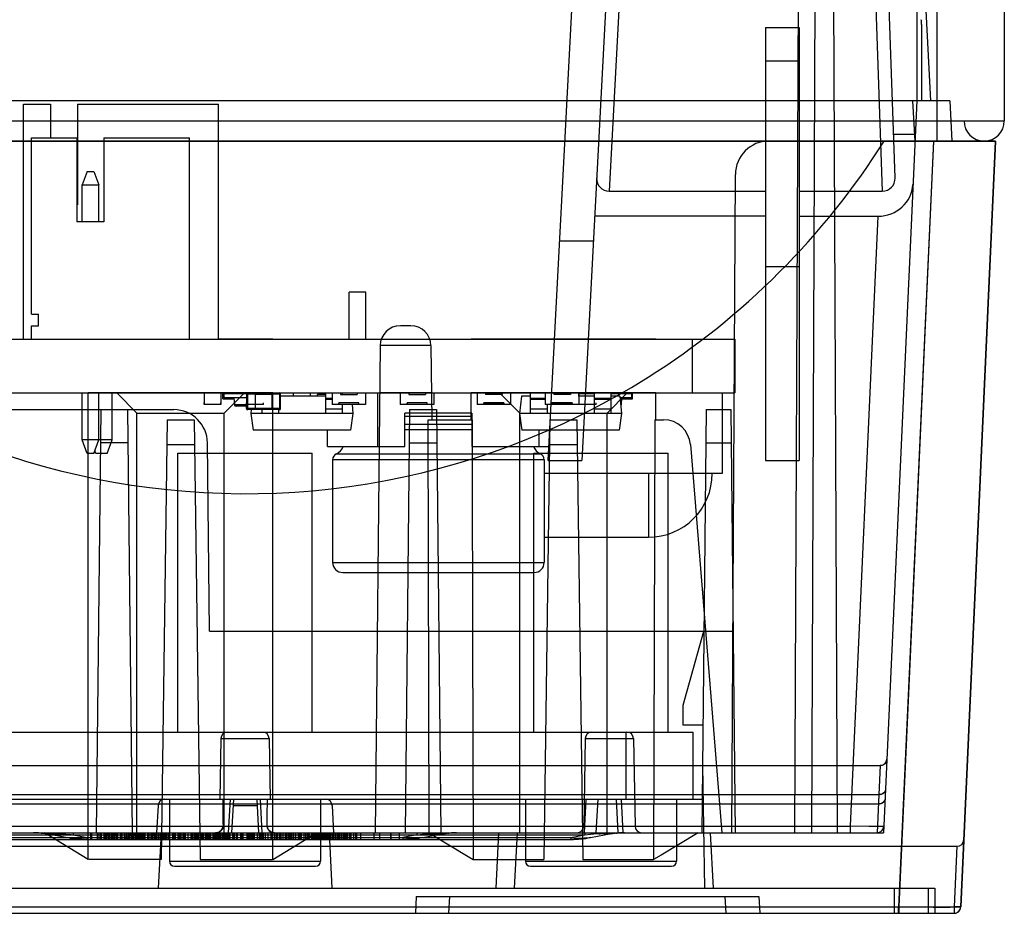
# Model space of a CAD drawing. Units: inches. Extents: x 0.5 to 16.1, y 0.5 to 11.2.
# Drawn here: x 1.1 to 1.6, y 3.7 to 4.2 of the extents above; entities that cross this region are included whole.
import ezdxf

# ---------------------------------------------------------------- set-up
doc = ezdxf.new("R2010")
doc.units = ezdxf.units.IN
doc.header["$MEASUREMENT"] = 0
doc.layers.add('Layer 1', color=7, linetype='Continuous', lineweight=0)

msp = doc.modelspace()

# ---------------------------------------------------------------- linework, layer by layer
at = {"layer": 'Layer 1', "color": 250, "lineweight": 25, "true_color": 0x231f20}
for p, q in [((1.5765, 4.10838), (1.5765, 8.19671)), ((1.60983, 8.18671), (1.60983, 4.11838)), ((1.50805, 4.30004), (1.50572, 3.76504)), ((1.51639, 4.30004), (1.51405, 3.76504)), ((1.52457, 4.30004), (1.52691, 3.76504)), ((1.38343, 3.94974), (1.4003, 4.27175)), ((1.56576, 4.27175), (1.57328, 4.12838)), ((1.41589, 4.25106), (1.4001, 3.94974)), ((1.42255, 4.25077), (1.41378, 4.08347)), ((1.54336, 4.25054), (1.54919, 4.08347)), ((1.55563, 4.09008), (1.55002, 4.25056)), ((1.56635, 4.1834), (1.56635, 4.12838)), ((1.49136, 4.1648), (1.50803, 4.1648)), ((1.49136, 4.1648), (1.49136, 3.94974)), ((1.50803, 4.1648), (1.50803, 3.94974)), ((1.56881, 4.16624), (1.56881, 4.12838)), ((1.49136, 4.14814), (1.50803, 4.14814)), ((1.58277, 4.12838), (0.86153, 4.12838)), ((1.12306, 4.12667), (1.13639, 4.12667)), ((1.12306, 4.01001), (1.12306, 4.12667)), ((1.13639, 4.12667), (1.13639, 4.11001)), ((1.14972, 4.12667), (1.21972, 4.12667)), ((1.14972, 4.12667), (1.14972, 4.07667)), ((1.21972, 4.01001), (1.21972, 4.12667)), ((1.56635, 4.12838), (1.54985, 3.76504)), ((1.56551, 4.10838), (1.56446, 4.12838)), ((1.58277, 4.12838), (1.58381, 4.10838)), ((0.88983, 4.11838), (1.60983, 4.11838)), ((1.55486, 4.11182), (1.5656, 4.11182)), ((1.60545, 4.10838), (0.86045, 4.10838)), ((0.86048, 4.10838), (1.60548, 4.10838)), ((1.12704, 4.11001), (1.14954, 4.11001)), ((1.12704, 4.02251), (1.12704, 4.11001)), ((1.14954, 4.11001), (1.14954, 4.06834)), ((1.16287, 4.11001), (1.20537, 4.11001)), ((1.16287, 4.11001), (1.16287, 4.06834)), ((1.20537, 4.01001), (1.20537, 4.11001)), ((1.57465, 4.10838), (1.55739, 3.72823)), ((1.57468, 4.10838), (1.55742, 3.72823)), ((1.58819, 3.72823), (1.60545, 4.10838)), ((1.60548, 4.10838), (1.58822, 3.72823)), ((1.15454, 4.09334), (1.15204, 4.08667)), ((1.15454, 4.09334), (1.15787, 4.09334)), ((1.15787, 4.09334), (1.16037, 4.08667)), ((1.47465, 3.76504), (1.47636, 4.0918)), ((1.15204, 4.08667), (1.16037, 4.08667)), ((1.15204, 4.06834), (1.15204, 4.08667)), ((1.16037, 4.06834), (1.16037, 4.08667)), ((1.41378, 4.08347), (1.49136, 4.08347)), ((1.50803, 4.08347), (1.54919, 4.08347)), ((1.14972, 4.07667), (1.14954, 4.07686)), ((1.16287, 4.06834), (1.14954, 4.06834)), ((1.49136, 4.07106), (1.40645, 4.07106)), ((1.50803, 4.07106), (1.5471, 4.07106)), ((1.5471, 4.07106), (1.53334, 3.76823)), ((1.38916, 4.05879), (1.40583, 4.05879)), ((1.49136, 4.04616), (1.50803, 4.04616)), ((1.29294, 4.03338), (1.2846, 4.03338)), ((1.2846, 4.01001), (1.2846, 4.03338)), ((1.29294, 4.01001), (1.29294, 4.03338)), ((1.12704, 4.02251), (1.13037, 4.02251)), ((1.13037, 4.01667), (1.13037, 4.02251)), ((1.12704, 4.01001), (1.12704, 4.01667)), ((1.12704, 4.01667), (1.13037, 4.01667)), ((1.31525, 4.01671), (1.31004, 4.01671)), ((0.95065, 4.01001), (1.47609, 4.01001)), ((1.21972, 4.01017), (1.24679, 4.01017)), ((1.34512, 4.01017), (1.43679, 4.01017)), ((1.45492, 4.01001), (1.45492, 3.98338)), ((1.47609, 4.01001), (1.47609, 3.98338)), ((1.30004, 4.00681), (1.29751, 3.76504)), ((1.32525, 4.00681), (1.30004, 4.00681)), ((1.32525, 4.00681), (1.32564, 3.97004)), ((0.95065, 3.98338), (1.47609, 3.98338)), ((1.15204, 3.96001), (1.15204, 3.98338)), ((1.15515, 3.75171), (1.15515, 3.98338)), ((1.24681, 3.98338), (1.15515, 3.98338)), ((1.16037, 3.96001), (1.16037, 3.98338)), ((1.16706, 3.96001), (1.16706, 3.98338)), ((1.17931, 3.97338), (1.16931, 3.98338)), ((1.21259, 3.98338), (1.21259, 3.97754)), ((1.22092, 3.98338), (1.22092, 3.97754)), ((1.22197, 3.98038), (1.22197, 3.98338)), ((1.22265, 3.97338), (1.23265, 3.98338)), ((1.22914, 3.98338), (1.22914, 3.98288)), ((1.23376, 3.98338), (1.23376, 3.98288)), ((1.23432, 3.97504), (1.23432, 3.98338)), ((1.23799, 3.98321), (1.24632, 3.98321)), ((1.24121, 3.98338), (1.24121, 3.98321)), ((1.24632, 3.98338), (1.24632, 3.97504)), ((1.24681, 3.75171), (1.24681, 3.98338)), ((1.25704, 3.98171), (1.25704, 3.98338)), ((1.26537, 3.98171), (1.26537, 3.98338)), ((1.27287, 3.98338), (1.27287, 3.97321)), ((1.27616, 3.98338), (1.27616, 3.97754)), ((1.28032, 3.98338), (1.28032, 3.98254)), ((1.28121, 3.98338), (1.28121, 3.98254)), ((1.28866, 3.98338), (1.28866, 3.98254)), ((1.29282, 3.98338), (1.29282, 3.97754)), ((1.29894, 3.95671), (1.29894, 3.98338)), ((1.3255, 3.98338), (1.2998, 3.98338)), ((1.31002, 3.98338), (1.31002, 3.97754)), ((1.31419, 3.98338), (1.31419, 3.98254)), ((1.32252, 3.98338), (1.32252, 3.98254)), ((1.32669, 3.98338), (1.32669, 3.97754)), ((1.43681, 3.98338), (1.34515, 3.98338)), ((1.34515, 3.97004), (1.34515, 3.98338)), ((1.34812, 3.98338), (1.34812, 3.97754)), ((1.35229, 3.98338), (1.35229, 3.98254)), ((1.36931, 3.97338), (1.35931, 3.98338)), ((1.36062, 3.98338), (1.36062, 3.98254)), ((1.36479, 3.98338), (1.36479, 3.97754)), ((1.37456, 3.98334), (1.37456, 3.97321)), ((1.38199, 3.98329), (1.38199, 3.97754)), ((1.38616, 3.98329), (1.38616, 3.98254)), ((1.39039, 3.98254), (1.39039, 3.98329)), ((1.39449, 3.98334), (1.39449, 3.98254)), ((1.39866, 3.98334), (1.39866, 3.97754)), ((1.39872, 3.98171), (1.39872, 3.98334)), ((1.40482, 3.98334), (1.40482, 3.98288)), ((1.40622, 3.98338), (1.40622, 3.97321)), ((1.41265, 3.97338), (1.42265, 3.98338)), ((1.41456, 3.98338), (1.41456, 3.97321)), ((1.41816, 3.98338), (1.41816, 3.98288)), ((1.42532, 3.98038), (1.42532, 3.98338)), ((1.43681, 3.97004), (1.43681, 3.98338)), ((1.46987, 3.98338), (1.46987, 3.94338)), ((1.21259, 3.97754), (1.21259, 3.97838)), ((1.22092, 3.97754), (1.22092, 3.97838)), ((1.22197, 3.98038), (1.2275, 3.98038)), ((1.23382, 3.98288), (1.22247, 3.98288)), ((1.22247, 3.98288), (1.22247, 3.98088)), ((1.23382, 3.98088), (1.22247, 3.98088)), ((1.22747, 3.98088), (1.22765, 3.9775)), ((1.23376, 3.97754), (1.23376, 3.97838)), ((1.23376, 3.97754), (1.23376, 3.97838)), ((1.23382, 3.98288), (1.23799, 3.98288)), ((1.23382, 3.97554), (1.23382, 3.98288)), ((1.23799, 3.98288), (1.23799, 3.97504)), ((1.23799, 3.98271), (1.24632, 3.98271)), ((1.24209, 3.97754), (1.24209, 3.97838)), ((1.24209, 3.97754), (1.24209, 3.97838)), ((1.24632, 3.98288), (1.25049, 3.98288)), ((1.24999, 3.98288), (1.24999, 3.97504)), ((1.25049, 3.97554), (1.25049, 3.98288)), ((1.27287, 3.98171), (1.25049, 3.98171)), ((1.26893, 3.98171), (1.26894, 3.98254)), ((1.27287, 3.9825), (1.26894, 3.98254)), ((1.27616, 3.98054), (1.27287, 3.98054)), ((1.27616, 3.98008), (1.27287, 3.98008)), ((1.28949, 3.97838), (1.27949, 3.97838)), ((1.28949, 3.97838), (1.27949, 3.97838)), ((1.27949, 3.97754), (1.27949, 3.97838)), ((1.27949, 3.97838), (1.27949, 3.97754)), ((1.28032, 3.98254), (1.28866, 3.98254)), ((1.28949, 3.97754), (1.28949, 3.97838)), ((1.28949, 3.97754), (1.28949, 3.97838)), ((1.32336, 3.97838), (1.31336, 3.97838)), ((1.32336, 3.97838), (1.31336, 3.97838)), ((1.31336, 3.97754), (1.31336, 3.97838)), ((1.31336, 3.97838), (1.31336, 3.97754)), ((1.31419, 3.98254), (1.32252, 3.98254)), ((1.32336, 3.97754), (1.32336, 3.97838)), ((1.32336, 3.97754), (1.32336, 3.97838)), ((1.36146, 3.97838), (1.35146, 3.97838)), ((1.35146, 3.97838), (1.36146, 3.97838)), ((1.35146, 3.97754), (1.35146, 3.97838)), ((1.35146, 3.97754), (1.35146, 3.97838)), ((1.36062, 3.98254), (1.35229, 3.98254)), ((1.36146, 3.97754), (1.36146, 3.97838)), ((1.36146, 3.97838), (1.36146, 3.97754)), ((1.37012, 3.98171), (1.36922, 3.97321)), ((1.37456, 3.98171), (1.37012, 3.98171)), ((1.38199, 3.98054), (1.37456, 3.98054)), ((1.38199, 3.98008), (1.37456, 3.98008)), ((1.39532, 3.97838), (1.38532, 3.97838)), ((1.38532, 3.97838), (1.39532, 3.97838)), ((1.38532, 3.97754), (1.38532, 3.97838)), ((1.38532, 3.97754), (1.38532, 3.97838)), ((1.39449, 3.98254), (1.38616, 3.98254)), ((1.39532, 3.97754), (1.39532, 3.97838)), ((1.39532, 3.97838), (1.39532, 3.97754)), ((1.40622, 3.98171), (1.39866, 3.98171)), ((1.40622, 3.98288), (1.39872, 3.98288)), ((1.39886, 3.97754), (1.39886, 3.97838)), ((1.41456, 3.98054), (1.40622, 3.98054)), ((1.41456, 3.98008), (1.40622, 3.98008)), ((1.40719, 3.97754), (1.40719, 3.97838)), ((1.42482, 3.98288), (1.41456, 3.98288)), ((1.419, 3.98171), (1.41456, 3.98171)), ((1.419, 3.98171), (1.41989, 3.97321)), ((1.42482, 3.98088), (1.41908, 3.98088)), ((1.41982, 3.98088), (1.41964, 3.9775)), ((1.4198, 3.98038), (1.42532, 3.98038)), ((1.42482, 3.98288), (1.42482, 3.98088)), ((1.05281, 3.97504), (1.19762, 3.97504)), ((1.16131, 3.97504), (1.15912, 3.76504)), ((1.17465, 3.97504), (1.17685, 3.76504)), ((1.22092, 3.97754), (1.21259, 3.97754)), ((1.22092, 3.97754), (1.21259, 3.97754)), ((1.23382, 3.9775), (1.22765, 3.9775)), ((1.23382, 3.97671), (1.22848, 3.97671)), ((1.24209, 3.97754), (1.23376, 3.97754)), ((1.24209, 3.97754), (1.23376, 3.97754)), ((1.23376, 3.97554), (1.23376, 3.97671)), ((1.23382, 3.97554), (1.23376, 3.97554)), ((1.23799, 3.97554), (1.23382, 3.97554)), ((1.23426, 3.97504), (1.23426, 3.97505)), ((1.23432, 3.97504), (1.23426, 3.97504)), ((1.23799, 3.97504), (1.23432, 3.97504)), ((1.23606, 3.97504), (1.23587, 3.97321)), ((1.23799, 3.97571), (1.24632, 3.97571)), ((1.23799, 3.97521), (1.24632, 3.97521)), ((1.24121, 3.97521), (1.24121, 3.97321)), ((1.25049, 3.97554), (1.24632, 3.97554)), ((1.24999, 3.97504), (1.24632, 3.97504)), ((1.24954, 3.97504), (1.24954, 3.97321)), ((1.28121, 3.97524), (1.27287, 3.97524)), ((1.29282, 3.97754), (1.27616, 3.97754)), ((1.28949, 3.97754), (1.27949, 3.97754)), ((1.28121, 3.97754), (1.28121, 3.97321)), ((1.28608, 3.97754), (1.28654, 3.97321)), ((1.32669, 3.97754), (1.31002, 3.97754)), ((1.31465, 3.97504), (1.31245, 3.76504)), ((1.32336, 3.97754), (1.31336, 3.97754)), ((1.31465, 3.97504), (1.32798, 3.97504)), ((1.32798, 3.97504), (1.33018, 3.76504)), ((1.36479, 3.97754), (1.34812, 3.97754)), ((1.36146, 3.97754), (1.35146, 3.97754)), ((1.38289, 3.97524), (1.37456, 3.97524)), ((1.39866, 3.97754), (1.38199, 3.97754)), ((1.38289, 3.97754), (1.38289, 3.97321)), ((1.39532, 3.97754), (1.38532, 3.97754)), ((1.40719, 3.97754), (1.39886, 3.97754)), ((1.41456, 3.97524), (1.40622, 3.97524)), ((1.41964, 3.9775), (1.41944, 3.9775)), ((1.46185, 3.97504), (1.45965, 3.76504)), ((1.46185, 3.97504), (1.47412, 3.97504)), ((1.47412, 3.97504), (1.47631, 3.76504)), ((1.17928, 3.76171), (1.17931, 3.97338)), ((1.17931, 3.97338), (1.22265, 3.97338)), ((1.19431, 3.97004), (1.19127, 3.75171)), ((1.19431, 3.97004), (1.20765, 3.97004)), ((1.20765, 3.97004), (1.2107, 3.75171)), ((1.22253, 3.76171), (1.22265, 3.97338)), ((1.28654, 3.97321), (1.23587, 3.97321)), ((1.23587, 3.97321), (1.23704, 3.96488)), ((1.28654, 3.97321), (1.28537, 3.96488)), ((1.34561, 3.97338), (1.31227, 3.97338)), ((1.31227, 3.95671), (1.31227, 3.97338)), ((1.34561, 3.97171), (1.31227, 3.97171)), ((1.32379, 3.97004), (1.34563, 3.97004)), ((1.32434, 3.76501), (1.32379, 3.97004)), ((1.34561, 3.97338), (1.34561, 3.95671)), ((1.41989, 3.97321), (1.36922, 3.97321)), ((1.36922, 3.97321), (1.37039, 3.96488)), ((1.36931, 3.97338), (1.41265, 3.97338)), ((1.36931, 3.76504), (1.36931, 3.97338)), ((1.38431, 3.97004), (1.38127, 3.75171)), ((1.38431, 3.97004), (1.39765, 3.97004)), ((1.39765, 3.97004), (1.4007, 3.75171)), ((1.41265, 3.76504), (1.41265, 3.97338)), ((1.41989, 3.97321), (1.41872, 3.96488)), ((1.43633, 3.97004), (1.43577, 3.75171)), ((1.43633, 3.97004), (1.4407, 3.97004)), ((1.28537, 3.96488), (1.23704, 3.96488)), ((1.27394, 3.95671), (1.27394, 3.96488)), ((1.31227, 3.96777), (1.34561, 3.96777)), ((1.34561, 3.96509), (1.31227, 3.96509)), ((1.41872, 3.96488), (1.37039, 3.96488)), ((1.37894, 3.95671), (1.37894, 3.96488)), ((1.38394, 3.96488), (1.38394, 3.95671)), ((1.16037, 3.96001), (1.15204, 3.96001)), ((1.15454, 3.95334), (1.15204, 3.96001)), ((1.15787, 3.95334), (1.16037, 3.96001)), ((1.16706, 3.96001), (1.16037, 3.96001)), ((1.16456, 3.95334), (1.16706, 3.96001)), ((1.15889, 3.95334), (1.15838, 3.95469)), ((1.17482, 3.95855), (1.16114, 3.95855)), ((1.19414, 3.95779), (1.20782, 3.95779)), ((1.21527, 3.86504), (1.21429, 3.95855)), ((1.27394, 3.95671), (1.31227, 3.95671)), ((1.31447, 3.95855), (1.32815, 3.95855)), ((1.34561, 3.95671), (1.38394, 3.95671)), ((1.38414, 3.95779), (1.39782, 3.95779)), ((1.45399, 3.95779), (1.46966, 3.76504)), ((1.46167, 3.95855), (1.47429, 3.95855)), ((1.15787, 3.95334), (1.15454, 3.95334)), ((1.16456, 3.95334), (1.15889, 3.95334)), ((1.19962, 3.95338), (1.26629, 3.95338)), ((1.19962, 3.85171), (1.19962, 3.95338)), ((1.26629, 3.85171), (1.26629, 3.95338)), ((1.38144, 3.95015), (1.27644, 3.95015)), ((1.27644, 3.95015), (1.27644, 3.89921)), ((1.27832, 3.95315), (1.37956, 3.95315)), ((1.37629, 3.95338), (1.44295, 3.95338)), ((1.37629, 3.85171), (1.37629, 3.95338)), ((1.38144, 3.95015), (1.38144, 3.89921)), ((1.38343, 3.94974), (1.4001, 3.94974)), ((1.44295, 3.85171), (1.44295, 3.95338)), ((1.49136, 3.94974), (1.50803, 3.94974)), ((1.46987, 3.94338), (1.38144, 3.94338)), ((1.4332, 3.94338), (1.4332, 3.91171)), ((1.38144, 3.91171), (1.4332, 3.91171)), ((1.27644, 3.89921), (1.38144, 3.89921)), ((1.28144, 3.89421), (1.37644, 3.89421)), ((1.21527, 3.86504), (1.47527, 3.86504)), ((1.45048, 3.82838), (1.46069, 3.86504)), ((1.19962, 3.81504), (1.19962, 3.85171)), ((1.26629, 3.81504), (1.26629, 3.85171)), ((1.37629, 3.81504), (1.37629, 3.85171)), ((1.44295, 3.81504), (1.44295, 3.85171)), ((1.45048, 3.81838), (1.45048, 3.82838)), ((1.45993, 3.81838), (1.45048, 3.81838)), ((1.01045, 3.81504), (1.45545, 3.81504)), ((1.22434, 3.81504), (1.24162, 3.81504)), ((1.40517, 3.81504), (1.42246, 3.81504)), ((1.42212, 3.78171), (1.42212, 3.81504)), ((1.45545, 3.78171), (1.45545, 3.81504)), ((1.22101, 3.81177), (1.22048, 3.78171)), ((1.22101, 3.81177), (1.24496, 3.81177)), ((1.24496, 3.81177), (1.24548, 3.78171)), ((1.40184, 3.81177), (1.40108, 3.76832)), ((1.40184, 3.81177), (1.42579, 3.81177)), ((1.42579, 3.81177), (1.42655, 3.76832)), ((0.91778, 3.79838), (1.54818, 3.79838)), ((1.46, 3.79838), (1.46106, 3.73754)), ((1.54818, 3.79838), (1.54748, 3.78404)), ((1.549, 3.79848), (1.54818, 3.79838)), ((1.55137, 3.80074), (1.55101, 3.79996)), ((1.55151, 3.80156), (1.55137, 3.80074)), ((0.91848, 3.78404), (1.54748, 3.78404)), ((1.54748, 3.78404), (1.54666, 3.76504)), ((0.91869, 3.77938), (1.54727, 3.77938)), ((1.01045, 3.78171), (1.45545, 3.78171)), ((1.04135, 3.78171), (1.15929, 3.78171)), ((1.17667, 3.78171), (1.31262, 3.78171)), ((1.18978, 3.77855), (1.18907, 3.76504)), ((1.19545, 3.78171), (1.19545, 3.75088)), ((1.22552, 3.78171), (1.22465, 3.76504)), ((1.22719, 3.78171), (1.22631, 3.76504)), ((1.22702, 3.77855), (1.23894, 3.77855)), ((1.23877, 3.78171), (1.23965, 3.76504)), ((1.24044, 3.78171), (1.24131, 3.76504)), ((1.27045, 3.78171), (1.27045, 3.75088)), ((1.27618, 3.77855), (1.27689, 3.76504)), ((1.33001, 3.78171), (1.45982, 3.78171)), ((1.37212, 3.78171), (1.37212, 3.75088)), ((1.40219, 3.78171), (1.40131, 3.76504)), ((1.40802, 3.78171), (1.40715, 3.76504)), ((1.41711, 3.78171), (1.41798, 3.76504)), ((1.41961, 3.78171), (1.42048, 3.76504)), ((1.44712, 3.78171), (1.44712, 3.75088)), ((0.93262, 3.76823), (1.53334, 3.76823)), ((1.5426, 3.76817), (1.53334, 3.76823)), ((1.53334, 3.76823), (1.53334, 3.76504)), ((1.5472, 3.76817), (1.5426, 3.76817)), ((0.9193, 3.76504), (1.54985, 3.76504)), ((1.06431, 3.76407), (1.40165, 3.76407)), ((1.12899, 3.76503), (1.12942, 3.76502)), ((1.13079, 3.76497), (1.13129, 3.76494)), ((1.15515, 3.75171), (1.13348, 3.76504)), ((1.13509, 3.76454), (1.13565, 3.76446)), ((1.13565, 3.76446), (1.13621, 3.76437)), ((1.13621, 3.76437), (1.13676, 3.76428)), ((1.13668, 3.76439), (1.13676, 3.76435)), ((1.13676, 3.76428), (1.1373, 3.76418)), ((1.1373, 3.76418), (1.13784, 3.76407)), ((1.13784, 3.76407), (1.13753, 3.76414)), ((1.13784, 3.76407), (1.14479, 3.76268)), ((1.13892, 3.76454), (1.13951, 3.76452)), ((1.14229, 3.76439), (1.14083, 3.76447)), ((1.14396, 3.7643), (1.14232, 3.76439)), ((1.14399, 3.7643), (1.14667, 3.76414)), ((1.14668, 3.76414), (1.14764, 3.76407)), ((1.14764, 3.76504), (1.14764, 3.76407)), ((1.14764, 3.76407), (1.1546, 3.76268)), ((1.15641, 3.76171), (1.15638, 3.76504)), ((1.15658, 3.76171), (1.15658, 3.76504)), ((1.15684, 3.76171), (1.15684, 3.76504)), ((1.15977, 3.76171), (1.15977, 3.76504)), ((1.16004, 3.76171), (1.16004, 3.76504)), ((1.16101, 3.76171), (1.161, 3.76504)), ((1.16159, 3.76171), (1.16167, 3.76504)), ((1.16161, 3.76171), (1.16173, 3.76504)), ((1.16166, 3.76171), (1.1617, 3.76504)), ((1.16302, 3.76171), (1.16302, 3.76504)), ((1.16373, 3.76171), (1.16373, 3.76504)), ((1.16409, 3.76171), (1.16409, 3.76504)), ((1.16426, 3.76171), (1.1643, 3.76504)), ((1.16508, 3.76171), (1.16507, 3.76504)), ((1.16563, 3.76171), (1.16575, 3.76504)), ((1.16569, 3.76171), (1.16573, 3.76504)), ((1.16572, 3.76171), (1.16572, 3.76504)), ((1.16631, 3.76504), (1.16631, 3.76171)), ((1.16662, 3.76171), (1.16646, 3.76504)), ((1.16708, 3.76171), (1.16708, 3.76504)), ((1.16728, 3.76171), (1.16712, 3.76504)), ((1.16792, 3.76171), (1.16779, 3.76504)), ((1.16843, 3.76171), (1.16842, 3.76504)), ((1.16924, 3.76171), (1.16923, 3.76504)), ((1.1698, 3.76171), (1.16983, 3.76504)), ((1.16982, 3.76171), (1.16982, 3.76504)), ((1.17114, 3.76171), (1.17114, 3.76504)), ((1.17188, 3.76171), (1.17186, 3.76504)), ((1.17194, 3.76171), (1.17194, 3.76504)), ((1.17317, 3.76171), (1.17317, 3.76504)), ((1.17374, 3.76171), (1.17389, 3.76504)), ((1.17451, 3.76171), (1.17451, 3.76504)), ((1.17463, 3.76171), (1.17452, 3.76504)), ((1.17521, 3.76171), (1.17521, 3.76504)), ((1.17544, 3.76171), (1.17544, 3.76504)), ((1.17585, 3.76171), (1.1759, 3.76504)), ((1.17666, 3.76171), (1.1766, 3.76504)), ((1.17686, 3.76171), (1.17686, 3.76504)), ((1.17722, 3.76171), (1.17722, 3.76504)), ((1.17766, 3.76504), (1.17766, 3.76171)), ((1.17784, 3.76171), (1.17796, 3.76504)), ((1.17862, 3.76171), (1.17858, 3.76504)), ((1.17984, 3.76171), (1.17995, 3.76504)), ((1.18008, 3.76171), (1.17996, 3.76504)), ((1.17999, 3.76171), (1.17999, 3.76504)), ((1.18063, 3.76171), (1.18062, 3.76504)), ((1.18083, 3.76171), (1.18066, 3.76504)), ((1.18141, 3.76171), (1.18131, 3.76504)), ((1.18134, 3.76171), (1.18134, 3.76504)), ((1.18199, 3.76171), (1.18204, 3.76504)), ((1.18268, 3.76171), (1.18268, 3.76504)), ((1.18311, 3.76171), (1.18311, 3.76504)), ((1.18337, 3.76171), (1.18337, 3.76504)), ((1.18471, 3.76171), (1.18469, 3.76504)), ((1.18472, 3.76171), (1.18472, 3.76504)), ((1.18537, 3.76171), (1.18533, 3.76504)), ((1.18534, 3.76171), (1.18534, 3.76504)), ((1.18541, 3.76171), (1.18539, 3.76504)), ((1.18617, 3.76504), (1.18617, 3.76171)), ((1.18639, 3.76171), (1.18639, 3.76504)), ((1.18656, 3.76171), (1.1867, 3.76504)), ((1.18664, 3.76171), (1.18672, 3.76504)), ((1.18672, 3.76171), (1.18672, 3.76504)), ((1.18695, 3.76171), (1.18695, 3.76504)), ((1.18721, 3.76171), (1.18736, 3.76504)), ((1.18795, 3.76171), (1.18808, 3.76504)), ((1.18817, 3.76171), (1.18805, 3.76504)), ((1.18812, 3.76171), (1.18807, 3.76504)), ((1.18811, 3.76171), (1.18811, 3.76504)), ((1.18874, 3.76171), (1.18874, 3.76504)), ((1.18901, 3.76504), (1.18901, 3.76171)), ((1.19131, 3.76504), (1.18987, 3.73754)), ((1.19007, 3.76171), (1.19007, 3.76504)), ((1.19078, 3.76171), (1.19078, 3.76504)), ((1.19214, 3.76171), (1.19211, 3.76504)), ((1.19221, 3.76171), (1.19213, 3.76504)), ((1.19279, 3.76171), (1.19279, 3.76504)), ((1.19311, 3.76504), (1.19311, 3.76171)), ((1.19375, 3.76171), (1.19375, 3.76504)), ((1.19403, 3.76171), (1.19403, 3.76504)), ((1.19461, 3.76504), (1.19461, 3.76171)), ((1.19489, 3.76504), (1.19489, 3.76171)), ((1.19525, 3.76504), (1.19525, 3.76171)), ((1.19694, 3.76504), (1.19694, 3.76171)), ((1.19734, 3.76171), (1.19734, 3.76504)), ((1.19762, 3.76504), (1.19762, 3.76171)), ((1.1981, 3.76171), (1.1981, 3.76504)), ((1.19847, 3.76171), (1.19846, 3.76504)), ((1.19957, 3.76504), (1.19957, 3.76171)), ((1.19996, 3.76504), (1.19996, 3.76171)), ((1.20058, 3.76171), (1.20058, 3.76504)), ((1.20083, 3.76171), (1.20083, 3.76504)), ((1.20109, 3.76504), (1.20109, 3.76171)), ((1.20216, 3.76504), (1.20216, 3.76171)), ((1.20247, 3.76504), (1.20247, 3.76171)), ((1.20292, 3.76504), (1.20292, 3.76171)), ((1.20336, 3.76171), (1.20336, 3.76504)), ((1.20479, 3.76171), (1.20479, 3.76504)), ((1.20603, 3.76504), (1.20603, 3.76171)), ((1.20626, 3.76504), (1.20626, 3.76171)), ((1.20658, 3.76171), (1.20658, 3.76504)), ((1.20698, 3.76504), (1.20696, 3.76171)), ((1.20699, 3.76504), (1.20699, 3.76171)), ((1.20802, 3.76171), (1.20801, 3.76504)), ((1.20824, 3.76171), (1.20824, 3.76504)), ((1.20876, 3.76504), (1.20876, 3.76171)), ((1.20944, 3.76171), (1.20944, 3.76504)), ((1.20971, 3.76504), (1.20971, 3.76171)), ((1.2106, 3.76504), (1.2106, 3.76171)), ((1.21117, 3.76171), (1.21117, 3.76504)), ((1.21162, 3.76171), (1.21162, 3.76504)), ((1.21221, 3.76504), (1.21221, 3.76171)), ((1.21252, 3.76171), (1.21252, 3.76504)), ((1.21341, 3.76504), (1.21341, 3.76171)), ((1.21384, 3.76504), (1.21384, 3.76171)), ((1.21425, 3.76504), (1.21425, 3.76171)), ((1.21454, 3.76504), (1.21454, 3.76171)), ((1.21503, 3.76504), (1.21503, 3.76171)), ((1.21525, 3.76171), (1.21525, 3.76504)), ((1.2155, 3.76504), (1.2155, 3.76171)), ((1.21591, 3.76171), (1.21591, 3.76504)), ((1.21703, 3.76504), (1.21703, 3.76171)), ((1.21771, 3.76504), (1.21771, 3.76171)), ((1.2182, 3.76171), (1.2182, 3.76504)), ((1.21842, 3.76504), (1.21842, 3.76171)), ((1.21882, 3.76171), (1.21882, 3.76504)), ((1.21952, 3.76171), (1.21952, 3.76504)), ((1.21976, 3.76171), (1.21976, 3.76504)), ((1.22015, 3.76504), (1.22015, 3.76171)), ((1.22076, 3.76171), (1.22076, 3.76504)), ((1.22157, 3.76171), (1.22157, 3.76504)), ((1.22187, 3.76171), (1.22187, 3.76504)), ((1.2229, 3.76171), (1.2229, 3.76504)), ((1.22363, 3.76171), (1.22363, 3.76504)), ((1.2242, 3.76171), (1.2242, 3.76504)), ((1.22443, 3.76171), (1.22442, 3.76504)), ((1.22467, 3.76171), (1.22467, 3.76504)), ((1.22492, 3.76504), (1.22492, 3.76171)), ((1.22544, 3.76504), (1.22544, 3.76171)), ((1.22686, 3.76171), (1.22686, 3.76504)), ((1.2271, 3.76171), (1.2271, 3.76504)), ((1.22765, 3.76171), (1.22765, 3.76504)), ((1.22864, 3.76171), (1.22864, 3.76504)), ((1.22925, 3.76171), (1.22925, 3.76504)), ((1.23064, 3.76504), (1.23064, 3.76171)), ((1.23088, 3.76504), (1.23088, 3.76171)), ((1.23121, 3.76171), (1.23121, 3.76504)), ((1.23159, 3.76504), (1.23159, 3.76171)), ((1.2321, 3.76171), (1.2321, 3.76504)), ((1.23397, 3.76171), (1.23397, 3.76504)), ((1.23421, 3.76504), (1.23421, 3.76171)), ((1.23489, 3.76504), (1.23489, 3.76171)), ((1.23523, 3.76504), (1.23523, 3.76171)), ((1.23579, 3.76504), (1.23579, 3.76171)), ((1.23617, 3.76504), (1.23617, 3.76171)), ((1.23681, 3.76504), (1.23681, 3.76171)), ((1.23728, 3.76504), (1.23728, 3.76171)), ((1.23758, 3.76171), (1.23758, 3.76504)), ((1.23916, 3.76171), (1.23916, 3.76504)), ((1.23992, 3.76504), (1.23992, 3.76171)), ((1.24032, 3.76504), (1.24032, 3.76171)), ((1.24088, 3.76171), (1.24088, 3.76504)), ((1.24143, 3.76171), (1.24143, 3.76504)), ((1.24199, 3.76171), (1.24196, 3.76504)), ((1.2421, 3.76171), (1.2421, 3.76504)), ((1.24291, 3.76504), (1.24291, 3.76171)), ((1.24449, 3.76171), (1.24449, 3.76504)), ((1.24575, 3.76504), (1.24575, 3.76171)), ((1.24602, 3.76504), (1.24602, 3.76171)), ((1.24655, 3.76504), (1.24655, 3.76171)), ((1.24681, 3.75171), (1.26848, 3.76504)), ((1.24752, 3.76504), (1.24752, 3.76171)), ((1.24833, 3.76504), (1.24833, 3.76171)), ((1.24912, 3.76171), (1.24912, 3.76504)), ((1.24991, 3.76504), (1.24991, 3.76171)), ((1.25045, 3.76504), (1.25045, 3.76171)), ((1.25069, 3.76504), (1.25069, 3.76171)), ((1.25174, 3.76504), (1.25174, 3.76171)), ((1.25281, 3.76504), (1.25281, 3.76171)), ((1.25318, 3.76171), (1.25318, 3.76504)), ((1.25355, 3.76504), (1.25355, 3.76171)), ((1.2544, 3.76504), (1.2544, 3.76171)), ((1.25467, 3.76171), (1.25467, 3.76504)), ((1.25492, 3.76171), (1.25492, 3.76504)), ((1.25517, 3.76504), (1.25517, 3.76171)), ((1.2559, 3.76504), (1.2559, 3.76171)), ((1.25598, 3.76171), (1.25595, 3.76504)), ((1.25624, 3.76504), (1.25624, 3.76171)), ((1.25709, 3.76504), (1.25709, 3.76171)), ((1.25813, 3.76171), (1.25813, 3.76504)), ((1.25931, 3.76504), (1.25931, 3.76171)), ((1.25968, 3.76504), (1.25968, 3.76171)), ((1.25993, 3.76504), (1.25993, 3.76171)), ((1.2602, 3.76504), (1.2602, 3.76171)), ((1.26058, 3.76171), (1.26058, 3.76504)), ((1.26101, 3.76171), (1.26101, 3.76504)), ((1.26209, 3.76504), (1.26209, 3.76171)), ((1.26307, 3.76171), (1.26307, 3.76504)), ((1.26399, 3.76171), (1.26399, 3.76504)), ((1.26444, 3.76504), (1.26444, 3.76171)), ((1.26501, 3.76171), (1.26501, 3.76504)), ((1.26587, 3.76504), (1.26587, 3.76171)), ((1.26652, 3.76171), (1.26652, 3.76504)), ((1.26684, 3.76504), (1.26684, 3.76171)), ((1.26732, 3.76504), (1.26732, 3.76171)), ((1.26759, 3.76171), (1.26759, 3.76504)), ((1.26797, 3.76171), (1.26794, 3.76504)), ((1.26844, 3.76504), (1.26844, 3.76171)), ((1.26867, 3.76171), (1.26867, 3.76504)), ((1.26915, 3.76504), (1.26915, 3.76171)), ((1.26966, 3.76504), (1.26966, 3.76171)), ((1.26999, 3.76171), (1.26999, 3.76504)), ((1.27033, 3.76504), (1.27033, 3.76171)), ((1.27104, 3.76504), (1.27104, 3.76171)), ((1.27153, 3.76504), (1.27153, 3.76171)), ((1.27184, 3.76504), (1.27184, 3.76171)), ((1.27251, 3.76504), (1.27251, 3.76171)), ((1.2731, 3.76504), (1.2731, 3.76171)), ((1.27362, 3.76171), (1.27362, 3.76504)), ((1.27389, 3.76171), (1.27389, 3.76504)), ((1.27423, 3.76171), (1.27423, 3.76504)), ((1.2745, 3.76171), (1.2745, 3.76504)), ((1.27465, 3.76504), (1.27609, 3.73754)), ((1.27487, 3.76504), (1.27487, 3.76171)), ((1.27512, 3.76504), (1.27512, 3.76171)), ((1.27536, 3.76504), (1.27536, 3.76171)), ((1.27626, 3.76504), (1.27626, 3.76171)), ((1.27652, 3.76171), (1.27652, 3.76504)), ((1.27695, 3.76504), (1.27695, 3.76171)), ((1.27726, 3.76171), (1.27726, 3.76504)), ((1.2778, 3.76504), (1.2778, 3.76171)), ((1.27806, 3.76504), (1.27806, 3.76171)), ((1.27898, 3.76171), (1.27898, 3.76504)), ((1.27931, 3.76171), (1.27931, 3.76504)), ((1.27977, 3.76171), (1.27977, 3.76504)), ((1.28056, 3.76504), (1.28056, 3.76171)), ((1.28103, 3.76504), (1.28103, 3.76171)), ((1.28196, 3.76171), (1.28193, 3.76504)), ((1.28216, 3.76504), (1.28216, 3.76171)), ((1.28263, 3.76504), (1.28263, 3.76171)), ((1.28307, 3.76171), (1.28307, 3.76504)), ((1.28345, 3.76504), (1.28345, 3.76171)), ((1.2838, 3.76504), (1.2838, 3.76171)), ((1.28485, 3.76504), (1.28485, 3.76171)), ((1.28546, 3.76504), (1.28546, 3.76171)), ((1.28691, 3.76171), (1.28691, 3.76504)), ((1.28802, 3.76171), (1.28802, 3.76504)), ((1.2883, 3.76504), (1.2883, 3.76171)), ((1.29048, 3.76171), (1.29048, 3.76504)), ((1.29681, 3.76504), (1.29681, 3.76171)), ((1.29965, 3.76504), (1.29965, 3.76171)), ((1.30531, 3.76171), (1.30531, 3.76504)), ((1.30554, 3.76171), (1.30554, 3.76504)), ((1.30958, 3.76171), (1.30958, 3.76504)), ((1.31832, 3.76407), (1.31136, 3.76268)), ((1.31832, 3.76407), (1.31832, 3.76504)), ((1.31832, 3.76407), (1.32113, 3.76425)), ((1.32281, 3.76435), (1.32111, 3.76425)), ((1.32117, 3.76268), (1.32813, 3.76407)), ((1.32281, 3.76435), (1.32441, 3.76443)), ((1.32429, 3.765), (1.33162, 3.76051)), ((1.32581, 3.7645), (1.32513, 3.76447)), ((1.32646, 3.76452), (1.32705, 3.76454)), ((1.32921, 3.76435), (1.32928, 3.76439)), ((1.33738, 3.76504), (1.33767, 3.76504)), ((1.35881, 3.76504), (1.35737, 3.73754)), ((1.36798, 3.76504), (1.36654, 3.73754)), ((1.3947, 3.76268), (1.40165, 3.76407)), ((1.40165, 3.76504), (1.40165, 3.76407)), ((1.40165, 3.76407), (1.40448, 3.76425)), ((1.40614, 3.76435), (1.40445, 3.76425)), ((1.4045, 3.76268), (1.41146, 3.76407)), ((1.4077, 3.76443), (1.40614, 3.76435)), ((1.40851, 3.76447), (1.4092, 3.7645)), ((1.42071, 3.76504), (1.421, 3.76504)), ((1.46381, 3.76504), (1.46526, 3.73754)), ((0.87963, 3.75838), (1.58633, 3.75838)), ((1.07127, 3.76268), (1.3947, 3.76268)), ((1.07127, 3.76171), (1.3947, 3.76171)), ((1.14479, 3.76268), (1.14641, 3.76239)), ((1.14804, 3.76214), (1.14641, 3.76238)), ((1.14804, 3.76214), (1.14967, 3.76195)), ((1.15131, 3.76182), (1.14967, 3.76195)), ((1.15131, 3.76182), (1.15295, 3.76174)), ((1.1546, 3.76171), (1.15295, 3.76174)), ((1.1546, 3.76268), (1.1546, 3.76171)), ((1.31136, 3.76268), (1.31136, 3.76171)), ((1.33162, 3.76051), (1.34619, 3.75171)), ((1.3947, 3.76268), (1.3947, 3.76171)), ((1.58633, 3.75838), (1.58489, 3.72832)), ((1.19127, 3.75171), (1.15539, 3.75171)), ((1.19545, 3.75088), (1.27045, 3.75088)), ((1.2107, 3.75171), (1.24658, 3.75171)), ((1.34619, 3.75171), (1.38127, 3.75171)), ((1.37212, 3.75088), (1.44712, 3.75088)), ((1.4007, 3.75171), (1.43577, 3.75171)), ((1.19795, 3.74838), (1.26795, 3.74838)), ((1.37462, 3.74838), (1.44462, 3.74838)), ((0.89058, 3.73754), (1.57541, 3.73754)), ((1.55541, 3.72504), (1.55541, 3.73754)), ((1.57208, 3.73754), (1.57208, 3.72504)), ((1.57541, 3.73754), (1.57541, 3.72504)), ((1.31798, 3.73338), (1.31754, 3.72504)), ((1.31798, 3.73338), (1.48798, 3.73338)), ((1.33419, 3.72504), (1.33462, 3.73338)), ((1.47177, 3.72504), (1.47134, 3.73338)), ((1.48798, 3.73338), (1.48842, 3.72504)), ((0.88102, 3.72505), (1.58489, 3.72504)), ((0.88104, 3.72504), (1.58486, 3.72504)), ((0.88107, 3.72832), (1.58588, 3.72818)), ((0.90852, 3.72823), (1.55739, 3.72823)), ((1.55739, 3.72823), (1.5634, 3.7282)), ((1.55739, 3.72504), (1.55739, 3.72823)), ((1.57921, 3.72816), (1.55742, 3.72823)), ((1.55742, 3.72823), (1.55742, 3.72504)), ((1.5634, 3.7282), (1.56918, 3.72818)), ((1.56918, 3.72818), (1.57451, 3.72817)), ((1.58634, 3.72826), (1.58489, 3.72832)), ((1.58489, 3.72832), (1.58489, 3.72504))]:
    msp.add_line(p, q, dxfattribs=at)
for points in [[(1.55101, 3.79996), (1.55047, 3.79929), (1.5498, 3.7988), (1.549, 3.79848)], [(1.55081, 3.78626), (1.55071, 3.78576), (1.55046, 3.78527), (1.55006, 3.78485), (1.54953, 3.78449), (1.54891, 3.78423), (1.54822, 3.78408), (1.54748, 3.78404)], [(1.5482, 3.78408), (1.54889, 3.78423), (1.54952, 3.78449), (1.55004, 3.78484), (1.55045, 3.78526), (1.55071, 3.78574)], [(1.5506, 3.78161), (1.5505, 3.7811), (1.55024, 3.78062), (1.54984, 3.78019), (1.54932, 3.77984), (1.5487, 3.77958), (1.54801, 3.77943), (1.54727, 3.77938)], [(1.54799, 3.77942), (1.54868, 3.77958), (1.5493, 3.77983), (1.54983, 3.78018), (1.55023, 3.78061), (1.5505, 3.78109)], [(1.21836, 3.76504), (1.21933, 3.76517), (1.22018, 3.76548), (1.22093, 3.76598), (1.22151, 3.76663), (1.22187, 3.76741), (1.22203, 3.76832)], [(1.22203, 3.76832), (1.22188, 3.76743), (1.22153, 3.76667), (1.22097, 3.76601), (1.22024, 3.76551), (1.21937, 3.76519), (1.21836, 3.76504)], [(1.2476, 3.76504), (1.24663, 3.76517), (1.24578, 3.76548), (1.24503, 3.76598), (1.24445, 3.76663), (1.24409, 3.76741), (1.24393, 3.76832)], [(1.24393, 3.76832), (1.24408, 3.76743), (1.24443, 3.76667), (1.24499, 3.76601), (1.24572, 3.76551), (1.24659, 3.76519), (1.2476, 3.76504)], [(1.54999, 3.76823), (1.54967, 3.7682), (1.54873, 3.76818), (1.5472, 3.76817)], [(1.12806, 3.76504), (1.12987, 3.76501), (1.13176, 3.7649), (1.13372, 3.76472), (1.13575, 3.76444), (1.13784, 3.76407)], [(1.12828, 3.76504), (1.12855, 3.76504), (1.12894, 3.76504)], [(1.12938, 3.76503), (1.12982, 3.76501), (1.13029, 3.76499), (1.13077, 3.76497)], [(1.13127, 3.76494), (1.13179, 3.7649), (1.13232, 3.76486)], [(1.13286, 3.76481), (1.13341, 3.76475), (1.13397, 3.76469), (1.13453, 3.76462)], [(1.13887, 3.76454), (1.13833, 3.76455), (1.13787, 3.76455), (1.13748, 3.76455), (1.13717, 3.76453), (1.13694, 3.76452), (1.13679, 3.76449), (1.13669, 3.76446), (1.13666, 3.76443), (1.13668, 3.76439), (1.13676, 3.76435), (1.13688, 3.7643), (1.13706, 3.76425), (1.13727, 3.76419), (1.13753, 3.76414)], [(1.13688, 3.7643), (1.13675, 3.76435), (1.13668, 3.76439), (1.13666, 3.76443), (1.1367, 3.76447), (1.1368, 3.7645), (1.13697, 3.76452), (1.13722, 3.76454), (1.13754, 3.76455), (1.13795, 3.76455)], [(1.13668, 3.76439), (1.13666, 3.76443), (1.1367, 3.76447), (1.1368, 3.7645)], [(1.13696, 3.76452), (1.13679, 3.7645), (1.1367, 3.76447)], [(1.14079, 3.76447), (1.1401, 3.7645), (1.13946, 3.76452)], [(1.32641, 3.76452), (1.32578, 3.76449), (1.32437, 3.76443)], [(1.32813, 3.76407), (1.32843, 3.76414), (1.32869, 3.7642), (1.32891, 3.76425), (1.32909, 3.7643), (1.32921, 3.76435), (1.32928, 3.76439), (1.3293, 3.76443), (1.32926, 3.76447), (1.32916, 3.7645), (1.32899, 3.76452), (1.32874, 3.76454), (1.32842, 3.76455), (1.32801, 3.76455), (1.32754, 3.76455), (1.327, 3.76453)], [(1.3281, 3.76455), (1.32848, 3.76455), (1.32879, 3.76453), (1.32902, 3.76452), (1.32918, 3.76449), (1.32927, 3.76446), (1.3293, 3.76443), (1.32928, 3.76439), (1.3292, 3.76435), (1.32908, 3.7643)], [(1.32813, 3.76407), (1.33022, 3.76445), (1.33225, 3.76472), (1.33421, 3.76491), (1.33611, 3.76501), (1.33792, 3.76504)], [(1.32813, 3.76407), (1.32866, 3.76418), (1.32919, 3.76427), (1.32974, 3.76437), (1.33029, 3.76446), (1.33085, 3.76454)], [(1.32927, 3.76447), (1.32917, 3.7645), (1.329, 3.76452)], [(1.32917, 3.7645), (1.32927, 3.76447), (1.3293, 3.76443), (1.32928, 3.76439)], [(1.3314, 3.76462), (1.33196, 3.76469), (1.33251, 3.76475), (1.33306, 3.76481)], [(1.33359, 3.76485), (1.33412, 3.7649), (1.33464, 3.76493), (1.33514, 3.76497), (1.33562, 3.76499), (1.33609, 3.76501), (1.33654, 3.76502), (1.33697, 3.76503)], [(1.41146, 3.76407), (1.41176, 3.76414), (1.41203, 3.7642), (1.41225, 3.76425), (1.41242, 3.7643), (1.41254, 3.76435), (1.41262, 3.76439), (1.41263, 3.76443), (1.41259, 3.76447), (1.41249, 3.7645), (1.41232, 3.76452), (1.41208, 3.76454), (1.41175, 3.76455), (1.41135, 3.76455), (1.41087, 3.76455), (1.41033, 3.76453), (1.40975, 3.76452), (1.40911, 3.76449), (1.4077, 3.76443)], [(1.41143, 3.76455), (1.41182, 3.76455), (1.41212, 3.76453), (1.41235, 3.76452), (1.41251, 3.76449), (1.4126, 3.76446), (1.41264, 3.76443), (1.41261, 3.76439), (1.41254, 3.76435), (1.41241, 3.7643)], [(1.41146, 3.76407), (1.41355, 3.76445), (1.41558, 3.76472), (1.41755, 3.76491), (1.41944, 3.76501), (1.42126, 3.76504)], [(1.41146, 3.76407), (1.41199, 3.76418), (1.41253, 3.76427), (1.41307, 3.76437), (1.41363, 3.76446), (1.41418, 3.76454)], [(1.41474, 3.76462), (1.41529, 3.76469), (1.41584, 3.76475), (1.41639, 3.76481)], [(1.41693, 3.76485), (1.41746, 3.7649), (1.41797, 3.76493), (1.41847, 3.76497), (1.41896, 3.76499), (1.41942, 3.76501), (1.41987, 3.76502), (1.4203, 3.76503)], [(1.4578, 3.76504), (1.43945, 3.75392), (1.43577, 3.75171)], [(1.1546, 3.76268), (1.15298, 3.76242), (1.15136, 3.76226), (1.14975, 3.7622), (1.14803, 3.76225), (1.14645, 3.76241), (1.14479, 3.76268)], [(1.14618, 3.76242), (1.14757, 3.76221), (1.14897, 3.76203), (1.15037, 3.76189), (1.15178, 3.76179), (1.15319, 3.76173)], [(1.14794, 3.76226), (1.14954, 3.7622), (1.15127, 3.76225)], [(1.32117, 3.76268), (1.31955, 3.76239), (1.31793, 3.76214), (1.31629, 3.76195), (1.31465, 3.76182), (1.31301, 3.76174), (1.31136, 3.76171)], [(1.32117, 3.76268), (1.3196, 3.76242), (1.31802, 3.76226), (1.31642, 3.7622), (1.31469, 3.76225), (1.31307, 3.76241), (1.31136, 3.76268)], [(1.3146, 3.76226), (1.31621, 3.7622), (1.31793, 3.76225)], [(1.4045, 3.76268), (1.40289, 3.76239), (1.40126, 3.76214), (1.39963, 3.76195), (1.39799, 3.76182), (1.39634, 3.76174), (1.3947, 3.76171)], [(1.4045, 3.76268), (1.40294, 3.76242), (1.40135, 3.76226), (1.39975, 3.7622), (1.39802, 3.76225), (1.3964, 3.76241), (1.3947, 3.76268)], [(1.39793, 3.76226), (1.39954, 3.7622), (1.40126, 3.76225)], [(1.57451, 3.72817), (1.57918, 3.72816), (1.58301, 3.72817), (1.58585, 3.72818), (1.5876, 3.7282), (1.58819, 3.72823)], [(1.58474, 3.72505), (1.58497, 3.72505), (1.58528, 3.72507), (1.58555, 3.72511), (1.58584, 3.72518), (1.58614, 3.72529), (1.58645, 3.72543), (1.58674, 3.72561), (1.58703, 3.72583), (1.58733, 3.72611), (1.5876, 3.72644), (1.58782, 3.72679), (1.588, 3.72718), (1.58815, 3.72767), (1.58822, 3.72823)], [(1.58822, 3.72823), (1.58763, 3.7282), (1.58588, 3.72818)], [(1.58822, 3.72823), (1.58813, 3.72822), (1.58789, 3.72822), (1.5875, 3.72822), (1.58696, 3.72824), (1.58634, 3.72826)]]:
    msp.add_lwpolyline(points, dxfattribs=at)
for points in [[(1.56881, 4.16624), (1.56881, 4.16704), (1.56876, 4.16783), (1.56864, 4.16861)], [(1.49302, 4.10838), (1.48385, 4.10838), (1.47641, 4.10097), (1.47636, 4.0918)], [(1.5471, 4.07106), (1.5563, 4.07106), (1.56406, 4.07807), (1.56446, 4.08673)], [(1.31004, 4.01671), (1.30456, 4.01671), (1.3001, 4.0123), (1.30004, 4.00681)], [(1.32525, 4.00681), (1.32519, 4.0123), (1.32073, 4.01671), (1.31525, 4.01671)], [(1.23432, 3.98338), (1.23405, 3.98338), (1.23382, 3.98315), (1.23382, 3.98288)], [(1.25049, 3.98288), (1.25049, 3.98315), (1.25026, 3.98338), (1.24999, 3.98338)], [(1.21429, 3.95855), (1.21419, 3.96769), (1.20676, 3.97504), (1.19762, 3.97504)], [(1.22765, 3.9775), (1.22767, 3.97706), (1.22804, 3.97671), (1.22848, 3.97671)], [(1.23376, 3.97554), (1.23376, 3.97527), (1.23398, 3.97504), (1.23426, 3.97504)], [(1.23382, 3.97554), (1.23382, 3.97527), (1.23405, 3.97504), (1.23432, 3.97504)], [(1.24999, 3.97504), (1.25026, 3.97504), (1.25049, 3.97527), (1.25049, 3.97554)], [(1.41948, 3.97705), (1.41958, 3.97718), (1.41964, 3.97734), (1.41964, 3.9775)], [(1.34563, 3.97004), (1.34579, 3.89684), (1.34597, 3.82402), (1.34619, 3.75171)], [(1.45399, 3.95779), (1.45343, 3.96471), (1.44764, 3.97004), (1.4407, 3.97004)], [(1.27832, 3.95315), (1.27984, 3.95389), (1.28104, 3.95515), (1.28171, 3.95671)], [(1.37617, 3.95671), (1.37683, 3.95515), (1.37804, 3.95389), (1.37956, 3.95315)], [(1.27832, 3.95315), (1.27717, 3.95259), (1.27644, 3.95143), (1.27644, 3.95015)], [(1.38144, 3.95015), (1.38144, 3.95143), (1.38071, 3.95259), (1.37956, 3.95315)], [(1.4332, 3.91171), (1.45069, 3.91171), (1.46487, 3.92589), (1.46487, 3.94338)], [(1.27644, 3.89921), (1.27644, 3.89645), (1.27868, 3.89421), (1.28144, 3.89421)], [(1.37644, 3.89421), (1.3792, 3.89421), (1.38144, 3.89645), (1.38144, 3.89921)], [(1.22434, 3.81504), (1.22252, 3.81504), (1.22104, 3.81359), (1.22101, 3.81177)], [(1.24496, 3.81177), (1.24492, 3.81359), (1.24344, 3.81504), (1.24162, 3.81504)], [(1.40517, 3.81504), (1.40335, 3.81504), (1.40187, 3.81359), (1.40184, 3.81177)], [(1.42579, 3.81177), (1.42576, 3.81359), (1.42427, 3.81504), (1.42246, 3.81504)], [(1.54818, 3.79838), (1.54996, 3.79838), (1.55143, 3.79978), (1.55151, 3.80156)], [(1.19311, 3.78171), (1.19134, 3.78171), (1.18987, 3.78032), (1.18978, 3.77855)], [(1.2219, 3.78171), (1.22194, 3.77722), (1.22198, 3.77276), (1.22203, 3.76832)], [(1.24393, 3.76832), (1.24398, 3.77276), (1.24402, 3.77722), (1.24406, 3.78171)], [(1.27618, 3.77855), (1.27609, 3.78032), (1.27462, 3.78171), (1.27285, 3.78171)], [(1.39775, 3.76504), (1.39957, 3.76504), (1.40105, 3.7665), (1.40108, 3.76832)], [(1.42655, 3.76832), (1.42658, 3.7665), (1.42806, 3.76504), (1.42988, 3.76504)], [(1.54666, 3.76504), (1.54845, 3.76504), (1.54991, 3.76645), (1.54999, 3.76823)], [(1.13784, 3.76407), (1.13461, 3.76472), (1.13132, 3.76504), (1.12803, 3.76504)], [(1.33793, 3.76504), (1.33464, 3.76504), (1.33135, 3.76472), (1.32813, 3.76407)], [(1.42127, 3.76504), (1.41797, 3.76504), (1.41469, 3.76472), (1.41146, 3.76407)], [(1.14479, 3.76268), (1.14802, 3.76204), (1.15131, 3.76171), (1.1546, 3.76171)], [(1.31136, 3.76171), (1.31466, 3.76171), (1.31794, 3.76204), (1.32117, 3.76268)], [(1.3947, 3.76171), (1.39799, 3.76171), (1.40127, 3.76204), (1.4045, 3.76268)], [(1.58633, 3.75838), (1.58814, 3.75834), (1.58965, 3.75975), (1.58973, 3.76156)], [(1.19545, 3.75088), (1.19545, 3.7495), (1.19657, 3.74838), (1.19795, 3.74838)], [(1.26795, 3.74838), (1.26933, 3.74838), (1.27045, 3.7495), (1.27045, 3.75088)], [(1.37212, 3.75088), (1.37212, 3.7495), (1.37324, 3.74838), (1.37462, 3.74838)], [(1.44462, 3.74838), (1.446, 3.74838), (1.44712, 3.7495), (1.44712, 3.75088)], [(1.58486, 3.72504), (1.58664, 3.72504), (1.58811, 3.72645), (1.58819, 3.72823)], [(1.58489, 3.72504), (1.58667, 3.72504), (1.58814, 3.72645), (1.58822, 3.72823)]]:
    msp.add_open_spline(points, degree=3, dxfattribs=at)
for points in [[(1.58983, 4.11838), (1.58983, 4.11286), (1.59431, 4.10838), (1.59983, 4.10838), (1.60536, 4.10838), (1.60983, 4.11286), (1.60983, 4.11838)], [(0.91577, 4.10838), (1.02622, 3.93318), (1.25779, 3.88071), (1.43298, 3.99116), (1.48031, 4.021), (1.52036, 4.06105), (1.5502, 4.10838)], [(1.40746, 4.09008), (1.40726, 4.08643), (1.4101, 4.08347), (1.41378, 4.08347), (1.41378, 4.08347), (1.41378, 4.08347), (1.41378, 4.08347)], [(1.54919, 4.08347), (1.55288, 4.08347), (1.55576, 4.08643), (1.55563, 4.09008), (1.55563, 4.09008), (1.55563, 4.09008), (1.55563, 4.09008)]]:
    msp.add_open_spline(points, degree=3, knots=[0, 0, 0, 0, 1, 1, 1, 2, 2, 2, 2], dxfattribs=at)

doc.saveas('drawing.dxf')
